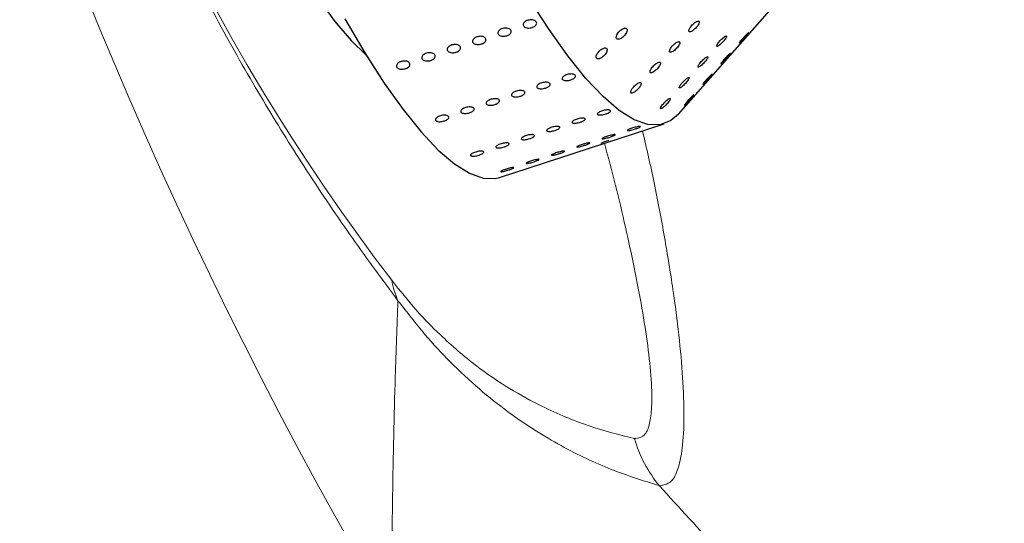
# Model space of a CAD drawing. Units: millimetres. Extents: x 0 to 420, y 0 to 297.
# Drawn here: x 95 to 99, y 83 to 85 of the extents above; entities that cross this region are included whole.
import ezdxf

# ---------------------------------------------------------------- set-up
doc = ezdxf.new("R2010")
doc.units = ezdxf.units.MM
doc.layers.add('GRUIXUDA', color=7, linetype='Continuous', lineweight=35)
doc.styles.add('SLDTEXTSTYLE1', font='TXT', dxfattribs={"width": 0.75})
doc.dimstyles.new('SLDDIMSTYLE0', dxfattribs={"dimtxt": 2.910417, "dimasz": 2.910417, "dimexe": 0, "dimexo": 0.0625, "dimgap": 0.727604, "dimtad": 1, "dimdec": 0, "dimlfac": 20, "dimrnd": 1e-09, "dimzin": 12, "dimdsep": 46, "dimtxsty": 'SLDTEXTSTYLE1', "dimsah": 1, "dimcen": 0.09, "dimadec": 0, "dimazin": 3, "dimtol": 1, "dimtp": 20, "dimtm": 20, "dimtfac": 1, "dimtdec": 0, "dimtofl": 0, "dimtmove": 0, "dimatfit": 3, "dimfxl": 0, "dimfrac": 2, "dimtolj": 1, "dimarcsym": 0})

# ---------------------------------------------------------------- blocks, each defined once
blk = doc.blocks.new('_D')
at = {"layer": 'GRUIXUDA', "color": 7}
for p, q in [((111.1217, 149.364), (47.214, 149.364)), ((47.214, 149.364), (47.214, 33.9294)), ((111.1217, 33.9294), (47.214, 33.9294))]:
    blk.add_line(p, q, dxfattribs=at)
for points in [[(47.214, 149.364), (46.7663, 146.4536), (47.6618, 146.4536)], [(47.214, 33.9294), (47.6618, 36.8398), (46.7663, 36.8398)]]:
    blk.add_solid(points, dxfattribs=at)
at = {"layer": 'GRUIXUDA', "color": 7, "char_height": 2.91042, "attachment_point": 1, "rotation": 90, "style": 'SLDTEXTSTYLE1'}
for s, insert in [('±20', (43.4623, 95.4844)), ('2300', (43.4623, 85.7911)), ('%%c', (43.4623, 81.398))]:
    blk.add_mtext(s, dxfattribs=dict(at, insert=insert))

msp = doc.modelspace()

# ---------------------------------------------------------------- linework, layer by layer
at = {"color": 7, "linetype": 'Continuous', "lineweight": 25}
for p, q in [((97.36053, 84.77269), (97.73076, 85.1943)), ((97.44955, 84.88212), (97.44947, 84.88146)), ((96.70258, 84.5398), (97.30776, 84.73643))]:
    msp.add_line(p, q, dxfattribs=at)
at = {"color": 7, "linetype": 'Continuous', "lineweight": 25, "flags": 128}
for points in [[(96.03648, 85.1981), (96.09874, 85.11299), (96.15787, 85.04321), (96.21321, 84.98949)], [(97.36053, 84.77269), (97.33266, 84.74831), (97.29279, 84.73276), (97.24761, 84.73392), (97.19743, 84.75178), (97.1426, 84.7862), (97.08351, 84.83696), (97.02058, 84.90368), (96.95424, 84.98591), (96.88497, 85.08307), (96.81324, 85.19447)], [(96.13438, 85.12271), (96.20806, 84.99784), (96.27979, 84.88644), (96.34906, 84.78928), (96.4154, 84.70705), (96.47833, 84.64032), (96.53742, 84.58957), (96.59225, 84.55514), (96.64243, 84.53729), (96.68761, 84.53613), (96.70258, 84.5398)], [(97.58348, 85.03354), (97.58538, 85.03501), (97.58885, 85.03834), (97.59354, 85.0432), (97.59907, 85.04919), (97.6049, 85.05571), (97.61034, 85.06201), (97.61465, 85.06724), (97.61722, 85.07068), (97.61778, 85.07197), (97.61641, 85.07113), (97.61337, 85.06838), (97.60898, 85.06401), (97.6036, 85.05836), (97.59774, 85.05193), (97.59208, 85.04544), (97.5874, 85.03976), (97.58514, 85.03682), (97.58514, 85.03682)], [(97.44945, 84.88129), (97.45116, 84.88253), (97.45446, 84.88566), (97.45903, 84.89037), (97.46449, 84.89625), (97.47032, 84.90275), (97.47585, 84.90912), (97.48032, 84.91451), (97.4831, 84.91818), (97.48389, 84.91972), (97.48273, 84.91911), (97.47986, 84.91656), (97.47561, 84.91236), (97.47032, 84.90683), (97.46448, 84.90046), (97.45877, 84.89393), (97.45393, 84.88812), (97.45065, 84.88383), (97.44955, 84.88212), (97.44955, 84.88212)], [(97.38299, 84.80669), (97.38232, 84.80523), (97.38348, 84.80582), (97.38632, 84.80839), (97.39053, 84.81265), (97.39577, 84.81822), (97.40155, 84.8246), (97.40725, 84.8311), (97.41212, 84.83688), (97.41548, 84.84115), (97.4169, 84.84337), (97.4169, 84.84337)]]:
    msp.add_lwpolyline(points, dxfattribs=at)
at = {"color": 7, "linetype": 'Continuous', "lineweight": 18}
for radius in [57.7173, 57.39833, 56.90319, 54.91472, 54.41499, 54.37422, 44.31589, 43.77385, 42.28745]:
    msp.add_circle((111.12171, 91.64673), radius, dxfattribs=at)
at = {"color": 8, "linetype": 'Continuous', "lineweight": 18}
for radius, start, end in [(54.14863, 62.4603, 270), (45.77064, 90, 37.496121), (45.55404, 62.763612, 270), (45.12255, 90, 37.234261), (44.58727, 62.511354, 270)]:
    msp.add_arc((111.12171, 91.64673), radius, start, end, dxfattribs=at)
at = {"color": 7, "linetype": 'Continuous', "lineweight": 18}
for centre, radius, start, end in [((111.12171, 91.64673), 41.8564, 293.059547, 246.955438), ((111.12171, 91.64673), 40.86137, 293.481256, 246.271689), ((111.12171, 91.64673), 31.57024, 175.847916, 240.368036), ((111.12171, 91.64673), 29.99925, 175.847916, 240.898672), ((111.12171, 91.64673), 17.18812, 180.341177, 210.458468), ((111.12171, 91.64673), 53.29376, 184.616613, 355.383387), ((111.12171, 91.64673), 52.9155, 184.649996, 355.350004), ((111.12171, 91.64673), 53.64757, 184.616613, 355.383387), ((96.67731, 84.23495), 0.37735, 191.17162, 203.08891), ((97.67375, 83.72148), 0.4959, 196.52949, 219.34294)]:
    msp.add_arc(centre, radius, start, end, dxfattribs=at)
msp.add_ellipse((105.21551, 89.72769), major_axis=(10.10856, 3.28447), ratio=0.8428019, start_param=2.6844284, end_param=3.4291523, dxfattribs=at)
for points, knots in [([(96.33018, 84.08697), (96.27509, 84.16136), (96.16493, 84.31012), (96.00245, 84.55113), (95.84459, 84.80295), (95.6916, 85.06849), (95.54694, 85.34482), (95.41299, 85.62704), (95.30473, 85.87874), (95.21293, 86.11456), (95.13752, 86.32518), (95.06067, 86.56016), (94.98676, 86.8154), (94.92021, 87.0791), (94.86654, 87.32693), (94.82374, 87.55802), (94.78516, 87.80594), (94.75308, 88.06579), (94.7295, 88.33257), (94.71584, 88.58073), (94.70799, 88.89388), (94.71257, 89.25805), (94.7373, 89.65543), (94.7779, 90.01748), (94.83022, 90.35217), (94.87188, 90.55896), (94.89269, 90.66224)], [0, 0, 0, 0, 0.0473309, 0.0946484, 0.1351318, 0.1756589, 0.2160209, 0.2475532, 0.2790401, 0.3003005, 0.3216431, 0.3428811, 0.3701397, 0.3974241, 0.4234231, 0.4495263, 0.475586, 0.512319, 0.5491641, 0.5860839, 0.6229192, 0.6981443, 0.7734956, 0.8490124, 0.9245871, 1, 1, 1, 1]), ([(103.02557, 83.75431), (102.93586, 83.7249), (102.71192, 83.6515), (102.34133, 83.57556), (101.91863, 83.53434), (101.49844, 83.54114), (101.08661, 83.59482), (100.68755, 83.69138), (100.289, 83.83497), (99.89843, 84.02968), (99.52929, 84.27156), (99.1972, 84.5503), (98.90358, 84.85824), (98.67041, 85.1655), (98.48765, 85.45868), (98.3978, 85.64147), (98.35287, 85.73286)], [0, 0, 0, 0, 0.0508702, 0.1269727, 0.2033156, 0.2794116, 0.3529674, 0.4267432, 0.5002963, 0.5808539, 0.6614128, 0.7376162, 0.8140646, 0.8902739, 0.9451366, 1, 1, 1, 1]), ([(96.3071, 84.16184), (96.3375, 84.12395), (96.39853, 84.04791), (96.5015, 83.94378), (96.6164, 83.84513), (96.74045, 83.76118), (96.87979, 83.68602), (97.03364, 83.62185), (97.14344, 83.59421), (97.19835, 83.58039)], [0, 0, 0, 0, 0.0845622, 0.1697444, 0.3068583, 0.4441732, 0.581453, 0.7907111, 1, 1, 1, 1]), ([(96.3056, 82.93384), (96.30833, 83.22378), (96.3119, 83.60399), (96.32667, 83.9943), (96.33018, 84.08697)], [0, 0, 0, 0, 0.762585, 1, 1, 1, 1]), ([(97.29024, 83.4071), (97.23187, 83.42543), (97.11503, 83.46213), (96.93021, 83.54892), (96.7676, 83.6506), (96.62989, 83.75939), (96.52814, 83.85413), (96.42881, 83.95962), (96.36313, 84.04443), (96.33018, 84.08697)], [0, 0, 0, 0, 0.2055725, 0.4114422, 0.6190083, 0.7235159, 0.8279934, 0.9137302, 1, 1, 1, 1]), ([(103.74981, 81.69998), (103.63235, 81.66166), (103.39744, 81.58503), (102.99591, 81.48783), (102.54634, 81.41142), (102.04917, 81.36952), (101.55022, 81.36828), (101.05231, 81.40842), (100.55855, 81.49113), (100.0718, 81.61508), (99.59695, 81.77878), (99.13672, 81.98173), (98.69458, 82.22419), (98.2727, 82.50377), (97.87603, 82.81778), (97.54926, 83.12156), (97.36329, 83.32657), (97.29024, 83.4071)], [0, 0, 0, 0, 0.0523183, 0.1046365, 0.1748065, 0.2452214, 0.3156355, 0.3858047, 0.4564234, 0.5272925, 0.5981616, 0.6687804, 0.7399463, 0.8113677, 0.8827899, 0.9539568, 1, 1, 1, 1])]:
    msp.add_open_spline(points, degree=3, knots=knots, dxfattribs=at)
at = {"color": 7, "linetype": 'Continuous', "lineweight": 25}
for points, knots in [([(96.73015, 85.06036), (96.72744, 85.05965), (96.72202, 85.05823), (96.71359, 85.05818), (96.70613, 85.05973), (96.70041, 85.06285), (96.69708, 85.06716), (96.69652, 85.07218), (96.69878, 85.07735), (96.70363, 85.08206), (96.7105, 85.08577), (96.71864, 85.08807), (96.72711, 85.08869), (96.73497, 85.08757), (96.74133, 85.08485), (96.74546, 85.08084), (96.74691, 85.07601), (96.7455, 85.07088), (96.7414, 85.06606), (96.73589, 85.06247), (96.73175, 85.06094), (96.73015, 85.06036)], [0, 0, 0, 0, 0.0536869, 0.1073737, 0.1610623, 0.2147519, 0.2684397, 0.3221255, 0.3758124, 0.4295016, 0.4831909, 0.5368778, 0.5905637, 0.6442514, 0.697941, 0.7516296, 0.8053158, 0.8590021, 0.9126907, 0.9663803, 1, 1, 1, 1]), ([(96.82326, 85.09061), (96.82054, 85.0899), (96.81512, 85.08848), (96.80669, 85.08843), (96.79924, 85.08998), (96.79351, 85.0931), (96.79019, 85.09741), (96.78962, 85.10244), (96.79189, 85.1076), (96.79673, 85.11231), (96.80361, 85.11603), (96.81174, 85.11832), (96.82022, 85.11894), (96.82808, 85.11782), (96.83443, 85.1151), (96.83857, 85.11109), (96.84001, 85.10626), (96.83861, 85.10113), (96.8345, 85.09631), (96.829, 85.09272), (96.82485, 85.0912), (96.82326, 85.09061)], [0, 0, 0, 0, 0.0536869, 0.1073737, 0.1610623, 0.2147519, 0.2684397, 0.3221255, 0.3758124, 0.4295016, 0.4831909, 0.5368778, 0.5905637, 0.6442514, 0.697941, 0.7516296, 0.8053158, 0.8590021, 0.9126907, 0.9663803, 1, 1, 1, 1]), ([(97.13213, 85.05803), (97.13192, 85.05616), (97.13151, 85.05244), (97.13363, 85.04878), (97.13751, 85.04711), (97.14293, 85.04766), (97.14932, 85.05038), (97.1561, 85.05506), (97.16254, 85.06129), (97.16782, 85.06839), (97.1712, 85.07544), (97.17223, 85.0815), (97.1709, 85.08588), (97.1675, 85.08821), (97.16248, 85.08837), (97.15629, 85.08636), (97.1495, 85.08229), (97.14283, 85.07647), (97.13714, 85.06954), (97.13351, 85.06307), (97.13252, 85.05945), (97.13213, 85.05803)], [0, 0, 0, 0, 0.05169688, 0.1034224, 0.1545868, 0.20592513, 0.25836967, 0.3124604, 0.36812806, 0.42460962, 0.48065786, 0.53512608, 0.58763361, 0.63877398, 0.68973295, 0.74170378, 0.79542417, 0.85089621, 0.90734237, 0.96351437, 1, 1, 1, 1]), ([(97.40042, 85.08584), (97.39965, 85.08397), (97.3981, 85.08023), (97.39837, 85.07638), (97.40059, 85.07447), (97.4046, 85.07472), (97.40994, 85.07704), (97.41613, 85.08124), (97.4226, 85.08696), (97.4286, 85.09364), (97.43336, 85.10046), (97.4362, 85.10653), (97.43678, 85.11106), (97.43515, 85.11361), (97.43162, 85.11403), (97.42661, 85.11238), (97.42058, 85.10879), (97.41406, 85.10351), (97.40783, 85.09706), (97.40311, 85.09085), (97.40119, 85.08727), (97.40042, 85.08584)], [0, 0, 0, 0, 0.0526715, 0.1053883, 0.1570927, 0.2082061, 0.2597629, 0.3126141, 0.367156, 0.423138, 0.4796354, 0.5353576, 0.5893017, 0.6413502, 0.6923104, 0.7434302, 0.7958228, 0.850049, 0.9058901, 0.9623918, 1, 1, 1, 1]), ([(96.63705, 85.03011), (96.63434, 85.0294), (96.62891, 85.02798), (96.62048, 85.02793), (96.61303, 85.02948), (96.6073, 85.0326), (96.60398, 85.03691), (96.60341, 85.04193), (96.60568, 85.0471), (96.61052, 85.05181), (96.6174, 85.05552), (96.62553, 85.05782), (96.63401, 85.05844), (96.64187, 85.05732), (96.64822, 85.0546), (96.65236, 85.05059), (96.6538, 85.04576), (96.6524, 85.04063), (96.64829, 85.0358), (96.64279, 85.03222), (96.63864, 85.03069), (96.63705, 85.03011)], [0, 0, 0, 0, 0.0536869, 0.1073737, 0.1610623, 0.2147519, 0.2684397, 0.3221255, 0.3758124, 0.4295016, 0.4831909, 0.5368778, 0.5905637, 0.6442514, 0.697941, 0.7516296, 0.8053158, 0.8590021, 0.9126907, 0.9663803, 1, 1, 1, 1]), ([(97.50268, 85.02799), (97.50195, 85.02651), (97.50047, 85.02353), (97.50071, 85.02125), (97.50279, 85.02099), (97.50657, 85.02283), (97.51163, 85.02653), (97.51753, 85.03177), (97.5237, 85.03807), (97.52943, 85.04474), (97.53398, 85.05096), (97.53669, 85.05589), (97.53726, 85.05891), (97.53574, 85.05981), (97.53241, 85.05861), (97.52766, 85.05551), (97.52191, 85.05076), (97.51569, 85.04474), (97.50975, 85.0381), (97.50525, 85.03225), (97.50342, 85.02921), (97.50268, 85.02799)], [0, 0, 0, 0, 0.05246973, 0.10498228, 0.15655327, 0.20766641, 0.25935007, 0.31240998, 0.36716747, 0.42328088, 0.47975201, 0.53528611, 0.5889694, 0.64081615, 0.69172433, 0.7429545, 0.795568, 0.850033, 0.90602591, 0.96251957, 1, 1, 1, 1]), ([(96.54394, 84.99985), (96.54123, 84.99915), (96.53581, 84.99773), (96.52738, 84.99768), (96.51993, 84.99923), (96.5142, 85.00235), (96.51087, 85.00666), (96.51031, 85.01168), (96.51257, 85.01684), (96.51742, 85.02156), (96.52429, 85.02527), (96.53243, 85.02757), (96.5409, 85.02819), (96.54876, 85.02707), (96.55512, 85.02435), (96.55925, 85.02034), (96.5607, 85.01551), (96.55929, 85.01038), (96.55519, 85.00555), (96.54968, 85.00197), (96.54554, 85.00044), (96.54394, 84.99985)], [0, 0, 0, 0, 0.0536869, 0.1073737, 0.1610623, 0.2147519, 0.2684397, 0.3221255, 0.3758124, 0.4295016, 0.4831909, 0.5368778, 0.5905637, 0.6442514, 0.697941, 0.7516296, 0.8053158, 0.8590021, 0.9126907, 0.9663803, 1, 1, 1, 1]), ([(97.33579, 85.02048), (97.3341, 85.01824), (97.33071, 85.01375), (97.32775, 85.00754), (97.3269, 85.00275), (97.32825, 84.99989), (97.33152, 84.99917), (97.33631, 85.00058), (97.34219, 85.00397), (97.34861, 85.00907), (97.35492, 85.0154), (97.36033, 85.02227), (97.3641, 85.02878), (97.36571, 85.03408), (97.36504, 85.03756), (97.36232, 85.03894), (97.35792, 85.0382), (97.35228, 85.03546), (97.34592, 85.03089), (97.34017, 85.02561), (97.33704, 85.02194), (97.33579, 85.02048)], [0, 0, 0, 0, 0.05522183, 0.11049146, 0.16448761, 0.21677725, 0.26802868, 0.31926149, 0.37145075, 0.42522588, 0.48064183, 0.53705955, 0.59328712, 0.64810332, 0.70095066, 0.75225951, 0.8031536, 0.85486701, 0.90824739, 0.96344109, 1, 1, 1, 1]), ([(97.58514, 85.03682), (97.58437, 85.03574), (97.58308, 85.03391), (97.58334, 85.03379), (97.58345, 85.03374)], [0, 0, 0, 0, 0.592562, 1, 1, 1, 1]), ([(96.45084, 84.9696), (96.44813, 84.96889), (96.4427, 84.96748), (96.43427, 84.96743), (96.42682, 84.96898), (96.4211, 84.9721), (96.41777, 84.97641), (96.4172, 84.98143), (96.41947, 84.98659), (96.42431, 84.9913), (96.43119, 84.99502), (96.43932, 84.99732), (96.4478, 84.99793), (96.45566, 84.99681), (96.46201, 84.99409), (96.46615, 84.99009), (96.46759, 84.98526), (96.46619, 84.98013), (96.46209, 84.9753), (96.45658, 84.97172), (96.45243, 84.97019), (96.45084, 84.9696)], [0, 0, 0, 0, 0.0536869, 0.10737373, 0.16106225, 0.21475187, 0.26843965, 0.32212554, 0.37581242, 0.42950164, 0.48319089, 0.53687781, 0.59056368, 0.64425142, 0.69794103, 0.75162959, 0.80531582, 0.85900208, 0.91269067, 0.96638027, 1, 1, 1, 1]), ([(97.07234, 85.00675), (97.07018, 85.00465), (97.06585, 85.00047), (97.06102, 84.99319), (97.05819, 84.98628), (97.05774, 84.9805), (97.05956, 84.97654), (97.06333, 84.97468), (97.06862, 84.97503), (97.07494, 84.97755), (97.08172, 84.98206), (97.08822, 84.98817), (97.09365, 84.99523), (97.09722, 85.00232), (97.09847, 85.00851), (97.09735, 85.01307), (97.09413, 85.01559), (97.08923, 85.01595), (97.08314, 85.01413), (97.07724, 85.01079), (97.07371, 85.00788), (97.07234, 85.00675)], [0, 0, 0, 0, 0.0562789, 0.1125807, 0.1681307, 0.2219745, 0.2741357, 0.3253385, 0.3766177, 0.4289319, 0.4828675, 0.5384161, 0.5948731, 0.6510156, 0.7056592, 0.7583367, 0.8095614, 0.8604874, 0.9123273, 0.9658746, 1, 1, 1, 1]), ([(97.43389, 84.95162), (97.43315, 84.95013), (97.43166, 84.94715), (97.4319, 84.94486), (97.43397, 84.9446), (97.43775, 84.94644), (97.4428, 84.95013), (97.4487, 84.95537), (97.45487, 84.96166), (97.46061, 84.96834), (97.46516, 84.97456), (97.46788, 84.97949), (97.46845, 84.98252), (97.46694, 84.98342), (97.46362, 84.98223), (97.45887, 84.97913), (97.45312, 84.97439), (97.44691, 84.96837), (97.44096, 84.96173), (97.43646, 84.95588), (97.43462, 84.95283), (97.43389, 84.95162)], [0, 0, 0, 0, 0.0524743, 0.1049916, 0.1565638, 0.2076742, 0.2593536, 0.3124099, 0.3671654, 0.4232779, 0.4797491, 0.5352847, 0.5889719, 0.6408239, 0.6917357, 0.7429652, 0.7955732, 0.8500303, 0.9060176, 0.9625118, 1, 1, 1, 1]), ([(97.52804, 84.97273), (97.52622, 84.9706), (97.52256, 84.96636), (97.51855, 84.9613), (97.51629, 84.95806), (97.51604, 84.95703), (97.51771, 84.95819), (97.52102, 84.96131), (97.52565, 84.96607), (97.53118, 84.97202), (97.5371, 84.97861), (97.54273, 84.98509), (97.54734, 84.99062), (97.55028, 84.99446), (97.5512, 84.99616), (97.5501, 84.99564), (97.54724, 84.99312), (97.54293, 84.98888), (97.53758, 84.9833), (97.53237, 84.97764), (97.52927, 84.97412), (97.52804, 84.97273)], [0, 0, 0, 0, 0.0558174, 0.1116734, 0.166429, 0.2193921, 0.2709666, 0.3220785, 0.3737635, 0.426828, 0.4815917, 0.5377096, 0.5941808, 0.6497114, 0.7033913, 0.7552381, 0.8061498, 0.8573844, 0.910001, 0.9644671, 1, 1, 1, 1]), ([(96.35773, 84.93935), (96.35502, 84.93864), (96.3496, 84.93723), (96.34117, 84.93718), (96.33372, 84.93873), (96.32799, 84.94184), (96.32466, 84.94615), (96.3241, 84.95118), (96.32636, 84.95634), (96.33121, 84.96105), (96.33808, 84.96477), (96.34622, 84.96706), (96.35469, 84.96768), (96.36255, 84.96656), (96.36891, 84.96384), (96.37304, 84.95984), (96.37449, 84.955), (96.37309, 84.94988), (96.36898, 84.94505), (96.36347, 84.94146), (96.35933, 84.93994), (96.35773, 84.93935)], [0, 0, 0, 0, 0.0536869, 0.1073737, 0.1610623, 0.2147519, 0.2684397, 0.3221255, 0.3758124, 0.4295016, 0.4831909, 0.5368778, 0.5905637, 0.6442514, 0.697941, 0.7516296, 0.8053158, 0.8590021, 0.9126907, 0.9663803, 1, 1, 1, 1]), ([(97.27658, 84.95689), (97.27434, 84.95504), (97.26988, 84.95134), (97.26381, 84.94449), (97.25912, 84.93765), (97.25637, 84.93156), (97.25587, 84.92702), (97.25753, 84.92447), (97.26105, 84.92408), (97.26604, 84.9258), (97.27203, 84.92946), (97.27849, 84.93478), (97.28471, 84.94124), (97.28992, 84.94812), (97.29339, 84.9545), (97.29465, 84.95956), (97.29366, 84.96273), (97.29066, 84.96379), (97.28605, 84.96273), (97.28108, 84.96018), (97.27781, 84.95779), (97.27658, 84.95689)], [0, 0, 0, 0, 0.05628697, 0.11256016, 0.16900649, 0.22446964, 0.27820263, 0.3302822, 0.38146278, 0.43278236, 0.48518315, 0.53922145, 0.59484982, 0.65132613, 0.70741127, 0.76194394, 0.81451225, 0.86568213, 0.91662966, 0.96855606, 1, 1, 1, 1]), ([(96.96555, 84.89843), (96.96284, 84.89768), (96.95744, 84.89618), (96.94913, 84.8955), (96.94185, 84.89611), (96.93635, 84.89807), (96.93326, 84.90113), (96.93292, 84.90495), (96.93538, 84.9091), (96.94036, 84.91309), (96.9473, 84.91647), (96.95542, 84.91885), (96.9638, 84.91995), (96.9715, 84.91967), (96.97765, 84.91805), (96.98155, 84.91528), (96.98276, 84.91168), (96.98115, 84.90765), (96.97689, 84.90365), (96.9713, 84.90048), (96.96714, 84.899), (96.96555, 84.89843)], [0, 0, 0, 0, 0.0536869, 0.1073737, 0.1610623, 0.2147519, 0.2684397, 0.3221255, 0.3758124, 0.4295016, 0.4831909, 0.5368778, 0.5905637, 0.6442514, 0.697941, 0.7516296, 0.8053158, 0.8590021, 0.9126907, 0.9663803, 1, 1, 1, 1]), ([(96.87244, 84.86818), (96.86974, 84.86743), (96.86433, 84.86593), (96.85602, 84.86525), (96.84875, 84.86586), (96.84325, 84.86782), (96.84016, 84.87088), (96.83982, 84.8747), (96.84228, 84.87885), (96.84725, 84.88284), (96.85419, 84.88622), (96.86231, 84.8886), (96.8707, 84.8897), (96.8784, 84.88942), (96.88455, 84.8878), (96.88845, 84.88503), (96.88966, 84.88143), (96.88804, 84.8774), (96.88378, 84.8734), (96.87819, 84.87023), (96.87404, 84.86875), (96.87244, 84.86818)], [0, 0, 0, 0, 0.0536869, 0.10737373, 0.16106225, 0.21475187, 0.26843965, 0.32212554, 0.37581242, 0.42950164, 0.48319089, 0.53687781, 0.59056368, 0.64425142, 0.69794103, 0.75162959, 0.80531582, 0.85900208, 0.91269067, 0.96638027, 1, 1, 1, 1]), ([(97.18778, 84.86158), (97.18687, 84.85963), (97.18504, 84.85573), (97.18487, 84.8515), (97.1867, 84.84916), (97.19039, 84.84899), (97.1955, 84.85091), (97.20157, 84.85475), (97.20803, 84.86021), (97.21419, 84.86675), (97.21926, 84.87362), (97.22252, 84.87991), (97.22356, 84.8848), (97.22235, 84.88776), (97.21917, 84.88861), (97.21442, 84.88736), (97.20855, 84.88414), (97.20208, 84.87916), (97.19573, 84.87289), (97.19078, 84.86672), (97.18864, 84.86305), (97.18778, 84.86158)], [0, 0, 0, 0, 0.0530051, 0.1060588, 0.1579966, 0.2091383, 0.260523, 0.3130676, 0.3672768, 0.4230329, 0.4795272, 0.5354969, 0.5898307, 0.6422172, 0.6933067, 0.7443015, 0.7963746, 0.8502203, 0.9057876, 0.9622557, 1, 1, 1, 1]), ([(97.36899, 84.88115), (97.36762, 84.87918), (97.36487, 84.87525), (97.36296, 84.87092), (97.36304, 84.86848), (97.36513, 84.86821), (97.36888, 84.87002), (97.37393, 84.87369), (97.37982, 84.87891), (97.38599, 84.88519), (97.39174, 84.89187), (97.39631, 84.8981), (97.39905, 84.90305), (97.39965, 84.90611), (97.39816, 84.90703), (97.39486, 84.90587), (97.39013, 84.90279), (97.38438, 84.89806), (97.3782, 84.89208), (97.37283, 84.88614), (97.37009, 84.88258), (97.36899, 84.88115)], [0, 0, 0, 0, 0.0542461, 0.1085452, 0.161528, 0.2131162, 0.2642237, 0.3158896, 0.3689273, 0.4236656, 0.4797686, 0.5362428, 0.5917944, 0.6455045, 0.6973758, 0.7482945, 0.7995151, 0.8521018, 0.9065345, 0.9625062, 1, 1, 1, 1]), ([(96.77934, 84.83793), (96.77663, 84.83718), (96.77123, 84.83568), (96.76292, 84.83499), (96.75564, 84.83561), (96.75014, 84.83757), (96.74705, 84.84062), (96.74671, 84.84445), (96.74917, 84.8486), (96.75415, 84.85259), (96.76109, 84.85597), (96.76921, 84.85834), (96.77759, 84.85945), (96.78529, 84.85917), (96.79144, 84.85755), (96.79534, 84.85478), (96.79655, 84.85118), (96.79494, 84.84715), (96.79068, 84.84314), (96.78509, 84.83998), (96.78094, 84.8385), (96.77934, 84.83793)], [0, 0, 0, 0, 0.0536869, 0.1073737, 0.1610623, 0.2147519, 0.2684397, 0.3221255, 0.3758124, 0.4295016, 0.4831909, 0.5368778, 0.5905637, 0.6442514, 0.697941, 0.7516296, 0.8053158, 0.8590021, 0.9126907, 0.9663803, 1, 1, 1, 1]), ([(97.41666, 84.84338), (97.4166, 84.84346), (97.41646, 84.84366), (97.41415, 84.84168), (97.41025, 84.83792), (97.4051, 84.83262), (97.39928, 84.82635), (97.39336, 84.81969), (97.38814, 84.81351), (97.3846, 84.80905), (97.38345, 84.80736), (97.38299, 84.80669)], [0, 0, 0, 0, 0.0686967, 0.1838992, 0.2990937, 0.4168791, 0.5387175, 0.6643634, 0.7918579, 0.9183382, 1, 1, 1, 1]), ([(96.68623, 84.80768), (96.68353, 84.80693), (96.67812, 84.80543), (96.66981, 84.80474), (96.66254, 84.80536), (96.65704, 84.80732), (96.65395, 84.81037), (96.65361, 84.8142), (96.65607, 84.81834), (96.66104, 84.82234), (96.66798, 84.82572), (96.6761, 84.82809), (96.68449, 84.8292), (96.69219, 84.82892), (96.69834, 84.8273), (96.70224, 84.82453), (96.70345, 84.82093), (96.70184, 84.8169), (96.69757, 84.81289), (96.69198, 84.80973), (96.68783, 84.80825), (96.68623, 84.80768)], [0, 0, 0, 0, 0.0536869, 0.1073737, 0.1610623, 0.2147519, 0.2684397, 0.3221255, 0.3758124, 0.4295016, 0.4831909, 0.5368778, 0.5905637, 0.6442514, 0.697941, 0.7516296, 0.8053158, 0.8590021, 0.9126907, 0.9663803, 1, 1, 1, 1]), ([(97.29469, 84.79548), (97.29445, 84.79444), (97.29398, 84.79236), (97.29572, 84.79171), (97.2991, 84.79304), (97.3039, 84.79633), (97.30964, 84.80123), (97.3158, 84.80732), (97.32172, 84.81398), (97.32661, 84.82039), (97.32981, 84.82569), (97.3309, 84.82921), (97.32986, 84.83063), (97.32693, 84.82992), (97.32249, 84.82725), (97.31694, 84.82287), (97.31078, 84.81712), (97.30468, 84.81054), (97.29944, 84.80395), (97.29605, 84.79873), (97.29507, 84.7964), (97.29469, 84.79548)], [0, 0, 0, 0, 0.051549, 0.1031224, 0.1542425, 0.2056972, 0.2583766, 0.3127376, 0.3686012, 0.4251032, 0.4809657, 0.5351257, 0.5873598, 0.6383894, 0.6894369, 0.7416484, 0.7956603, 0.8513504, 0.90784, 0.963859, 1, 1, 1, 1]), ([(96.50002, 84.74717), (96.49732, 84.74642), (96.49191, 84.74492), (96.4836, 84.74424), (96.47633, 84.74486), (96.47083, 84.74681), (96.46774, 84.74987), (96.4674, 84.75369), (96.46986, 84.75784), (96.47483, 84.76184), (96.48177, 84.76522), (96.48989, 84.76759), (96.49828, 84.7687), (96.50598, 84.76842), (96.51213, 84.76679), (96.51603, 84.76403), (96.51724, 84.76043), (96.51563, 84.75639), (96.51136, 84.75239), (96.50577, 84.74923), (96.50162, 84.74774), (96.50002, 84.74717)], [0, 0, 0, 0, 0.0536869, 0.10737373, 0.16106225, 0.21475187, 0.26843965, 0.32212554, 0.37581242, 0.42950164, 0.48319089, 0.53687781, 0.59056368, 0.64425142, 0.69794103, 0.75162959, 0.80531582, 0.85900208, 0.91269067, 0.96638027, 1, 1, 1, 1]), ([(96.59313, 84.77742), (96.59042, 84.77668), (96.58502, 84.77518), (96.57671, 84.77449), (96.56944, 84.77511), (96.56393, 84.77706), (96.56084, 84.78012), (96.5605, 84.78394), (96.56296, 84.78809), (96.56794, 84.79209), (96.57488, 84.79547), (96.583, 84.79784), (96.59138, 84.79895), (96.59908, 84.79867), (96.60523, 84.79705), (96.60913, 84.79428), (96.61034, 84.79068), (96.60873, 84.78664), (96.60447, 84.78264), (96.59888, 84.77948), (96.59473, 84.778), (96.59313, 84.77742)], [0, 0, 0, 0, 0.0536869, 0.1073737, 0.1610623, 0.2147519, 0.2684397, 0.3221255, 0.3758124, 0.4295016, 0.4831909, 0.5368778, 0.5905637, 0.6442514, 0.697941, 0.7516296, 0.8053158, 0.8590021, 0.9126907, 0.9663803, 1, 1, 1, 1]), ([(97.09334, 84.77311), (97.09065, 84.77232), (97.08527, 84.77073), (97.07712, 84.76937), (97.07009, 84.76898), (97.06488, 84.76968), (97.06211, 84.77139), (97.06208, 84.77392), (97.06479, 84.77697), (97.06995, 84.78019), (97.07698, 84.78321), (97.08508, 84.78567), (97.09334, 84.7873), (97.10083, 84.78793), (97.1067, 84.78749), (97.11028, 84.78606), (97.11118, 84.78379), (97.10928, 84.78093), (97.10481, 84.77781), (97.09911, 84.7751), (97.09495, 84.77367), (97.09334, 84.77311)], [0, 0, 0, 0, 0.0536869, 0.10737373, 0.16106225, 0.21475187, 0.26843965, 0.32212554, 0.37581242, 0.42950164, 0.48319089, 0.53687781, 0.59056368, 0.64425142, 0.69794103, 0.75162959, 0.80531582, 0.85900208, 0.91269067, 0.96638027, 1, 1, 1, 1]), ([(96.90714, 84.71261), (96.90444, 84.71182), (96.89906, 84.71023), (96.89091, 84.70886), (96.88388, 84.70848), (96.87867, 84.70918), (96.8759, 84.71089), (96.87587, 84.71342), (96.87858, 84.71647), (96.88374, 84.71969), (96.89077, 84.72271), (96.89887, 84.72517), (96.90713, 84.7268), (96.91462, 84.72742), (96.92049, 84.72699), (96.92407, 84.72555), (96.92497, 84.72328), (96.92307, 84.72043), (96.9186, 84.71731), (96.9129, 84.7146), (96.90874, 84.71316), (96.90714, 84.71261)], [0, 0, 0, 0, 0.0536869, 0.1073737, 0.1610623, 0.2147519, 0.2684397, 0.3221255, 0.3758124, 0.4295016, 0.4831909, 0.5368778, 0.5905637, 0.6442514, 0.697941, 0.7516296, 0.8053158, 0.8590021, 0.9126907, 0.9663803, 1, 1, 1, 1]), ([(97.00024, 84.74286), (96.99755, 84.74207), (96.99216, 84.74048), (96.98402, 84.73912), (96.97698, 84.73873), (96.97178, 84.73943), (96.969, 84.74114), (96.96897, 84.74367), (96.97169, 84.74672), (96.97685, 84.74994), (96.98387, 84.75296), (96.99197, 84.75542), (97.00023, 84.75705), (97.00772, 84.75767), (97.01359, 84.75724), (97.01718, 84.7558), (97.01807, 84.75353), (97.01618, 84.75068), (97.01171, 84.74756), (97.00601, 84.74485), (97.00184, 84.74342), (97.00024, 84.74286)], [0, 0, 0, 0, 0.0536869, 0.1073737, 0.1610623, 0.2147519, 0.2684397, 0.3221255, 0.3758124, 0.4295016, 0.4831909, 0.5368778, 0.5905637, 0.6442514, 0.697941, 0.7516296, 0.8053158, 0.8590021, 0.9126907, 0.9663803, 1, 1, 1, 1]), ([(97.20277, 84.71847), (97.20009, 84.71763), (97.19473, 84.71595), (97.18679, 84.71387), (97.18004, 84.71244), (97.1752, 84.71184), (97.17282, 84.71214), (97.17316, 84.71332), (97.17619, 84.71523), (97.18157, 84.71765), (97.1887, 84.72028), (97.19678, 84.72283), (97.20489, 84.72501), (97.21212, 84.72658), (97.21764, 84.72738), (97.22084, 84.72734), (97.22135, 84.72645), (97.21912, 84.72482), (97.21439, 84.72262), (97.20856, 84.72039), (97.20438, 84.719), (97.20277, 84.71847)], [0, 0, 0, 0, 0.0536869, 0.10737373, 0.16106225, 0.21475187, 0.26843965, 0.32212554, 0.37581242, 0.42950164, 0.48319089, 0.53687781, 0.59056368, 0.64425142, 0.69794103, 0.75162959, 0.80531582, 0.85900208, 0.91269067, 0.96638027, 1, 1, 1, 1]), ([(96.81403, 84.68236), (96.81134, 84.68157), (96.80595, 84.67998), (96.79781, 84.67861), (96.79077, 84.67823), (96.78557, 84.67893), (96.7828, 84.68064), (96.78276, 84.68316), (96.78548, 84.68622), (96.79064, 84.68944), (96.79766, 84.69245), (96.80576, 84.69491), (96.81402, 84.69654), (96.82151, 84.69717), (96.82738, 84.69674), (96.83097, 84.6953), (96.83186, 84.69303), (96.82997, 84.69018), (96.8255, 84.68706), (96.8198, 84.68435), (96.81563, 84.68291), (96.81403, 84.68236)], [0, 0, 0, 0, 0.0536869, 0.1073737, 0.1610623, 0.2147519, 0.2684397, 0.3221255, 0.3758124, 0.4295016, 0.4831909, 0.5368778, 0.5905637, 0.6442514, 0.697941, 0.7516296, 0.8053158, 0.8590021, 0.9126907, 0.9663803, 1, 1, 1, 1]), ([(97.10967, 84.68822), (97.10699, 84.68738), (97.10163, 84.6857), (97.09368, 84.68362), (97.08694, 84.68219), (97.0821, 84.68159), (97.07971, 84.68189), (97.08006, 84.68307), (97.08309, 84.68498), (97.08847, 84.6874), (97.0956, 84.69003), (97.10367, 84.69258), (97.11178, 84.69476), (97.11901, 84.69633), (97.12454, 84.69713), (97.12774, 84.69709), (97.12825, 84.6962), (97.12601, 84.69457), (97.12128, 84.69237), (97.11545, 84.69014), (97.11128, 84.68875), (97.10967, 84.68822)], [0, 0, 0, 0, 0.0536869, 0.1073737, 0.1610623, 0.2147519, 0.2684397, 0.3221255, 0.3758124, 0.4295016, 0.4831909, 0.5368778, 0.5905637, 0.6442514, 0.697941, 0.7516296, 0.8053158, 0.8590021, 0.9126907, 0.9663803, 1, 1, 1, 1]), ([(96.72093, 84.65211), (96.71823, 84.65131), (96.71285, 84.64973), (96.7047, 84.64836), (96.69767, 84.64797), (96.69246, 84.64868), (96.68969, 84.65039), (96.68966, 84.65291), (96.69237, 84.65597), (96.69753, 84.65919), (96.70456, 84.6622), (96.71266, 84.66466), (96.72092, 84.66629), (96.72841, 84.66692), (96.73428, 84.66649), (96.73786, 84.66505), (96.73876, 84.66278), (96.73687, 84.65992), (96.73239, 84.6568), (96.72669, 84.6541), (96.72253, 84.65266), (96.72093, 84.65211)], [0, 0, 0, 0, 0.0536869, 0.1073737, 0.1610623, 0.2147519, 0.2684397, 0.3221255, 0.3758124, 0.4295016, 0.4831909, 0.5368778, 0.5905637, 0.6442514, 0.697941, 0.7516296, 0.8053158, 0.8590021, 0.9126907, 0.9663803, 1, 1, 1, 1]), ([(97.01656, 84.65796), (97.01388, 84.65712), (97.00852, 84.65545), (97.00058, 84.65337), (96.99383, 84.65194), (96.98899, 84.65134), (96.98661, 84.65164), (96.98695, 84.65282), (96.98998, 84.65473), (96.99536, 84.65714), (97.00249, 84.65978), (97.01057, 84.66233), (97.01868, 84.66451), (97.02591, 84.66608), (97.03143, 84.66688), (97.03463, 84.66684), (97.03514, 84.66595), (97.03291, 84.66432), (97.02818, 84.66212), (97.02235, 84.65989), (97.01817, 84.6585), (97.01656, 84.65796)], [0, 0, 0, 0, 0.0536869, 0.1073737, 0.1610623, 0.2147519, 0.2684397, 0.3221255, 0.3758124, 0.4295016, 0.4831909, 0.5368778, 0.5905637, 0.6442514, 0.697941, 0.7516296, 0.8053158, 0.8590021, 0.9126907, 0.9663803, 1, 1, 1, 1]), ([(97.10429, 84.67565), (97.10163, 84.67476), (97.09629, 84.67299), (97.08859, 84.6702), (97.08214, 84.6677), (97.07788, 84.66584), (97.07595, 84.66484), (97.07638, 84.6648), (97.07647, 84.66479)], [0, 0, 0, 0, 0.1899224, 0.3798446, 0.5697727, 0.7597047, 0.9496302, 1, 1, 1, 1]), ([(96.62782, 84.62186), (96.62513, 84.62106), (96.61974, 84.61948), (96.6116, 84.61811), (96.60456, 84.61772), (96.59936, 84.61843), (96.59659, 84.62013), (96.59655, 84.62266), (96.59927, 84.62571), (96.60443, 84.62894), (96.61145, 84.63195), (96.61955, 84.63441), (96.62781, 84.63604), (96.6353, 84.63667), (96.64117, 84.63623), (96.64476, 84.6348), (96.64565, 84.63253), (96.64376, 84.62967), (96.63929, 84.62655), (96.63359, 84.62385), (96.62943, 84.62241), (96.62782, 84.62186)], [0, 0, 0, 0, 0.0536869, 0.1073737, 0.1610623, 0.2147519, 0.2684397, 0.3221255, 0.3758124, 0.4295016, 0.4831909, 0.5368778, 0.5905637, 0.6442514, 0.697941, 0.7516296, 0.8053158, 0.8590021, 0.9126907, 0.9663803, 1, 1, 1, 1]), ([(96.92346, 84.62771), (96.92078, 84.62687), (96.91542, 84.6252), (96.90747, 84.62312), (96.90073, 84.62169), (96.89589, 84.62109), (96.89351, 84.62139), (96.89385, 84.62257), (96.89688, 84.62448), (96.90226, 84.62689), (96.90939, 84.62953), (96.91746, 84.63208), (96.92557, 84.63426), (96.9328, 84.63583), (96.93833, 84.63663), (96.94153, 84.63658), (96.94204, 84.6357), (96.93981, 84.63407), (96.93507, 84.63187), (96.92924, 84.62964), (96.92507, 84.62825), (96.92346, 84.62771)], [0, 0, 0, 0, 0.0536869, 0.1073737, 0.1610623, 0.2147519, 0.2684397, 0.3221255, 0.3758124, 0.4295016, 0.4831909, 0.5368778, 0.5905637, 0.6442514, 0.697941, 0.7516296, 0.8053158, 0.8590021, 0.9126907, 0.9663803, 1, 1, 1, 1]), ([(96.83035, 84.59746), (96.82767, 84.59662), (96.82231, 84.59494), (96.81437, 84.59287), (96.80762, 84.59144), (96.80278, 84.59083), (96.8004, 84.59114), (96.80074, 84.59232), (96.80377, 84.59423), (96.80916, 84.59664), (96.81629, 84.59928), (96.82436, 84.60183), (96.83247, 84.604), (96.8397, 84.60558), (96.84523, 84.60638), (96.84843, 84.60633), (96.84894, 84.60545), (96.8467, 84.60382), (96.84197, 84.60162), (96.83614, 84.59939), (96.83196, 84.598), (96.83035, 84.59746)], [0, 0, 0, 0, 0.0536869, 0.10737373, 0.16106225, 0.21475187, 0.26843965, 0.32212554, 0.37581242, 0.42950164, 0.48319089, 0.53687781, 0.59056368, 0.64425142, 0.69794103, 0.75162959, 0.80531582, 0.85900208, 0.91269067, 0.96638027, 1, 1, 1, 1]), ([(96.73725, 84.56721), (96.73457, 84.56637), (96.72921, 84.56469), (96.72126, 84.56262), (96.71452, 84.56118), (96.70968, 84.56058), (96.7073, 84.56089), (96.70764, 84.56206), (96.71067, 84.56398), (96.71605, 84.56639), (96.72318, 84.56902), (96.73126, 84.57157), (96.73937, 84.57375), (96.74659, 84.57532), (96.75212, 84.57613), (96.75532, 84.57608), (96.75583, 84.5752), (96.7536, 84.57357), (96.74887, 84.57137), (96.74303, 84.56914), (96.73886, 84.56774), (96.73725, 84.56721)], [0, 0, 0, 0, 0.0536869, 0.1073737, 0.1610623, 0.2147519, 0.2684397, 0.3221255, 0.3758124, 0.4295016, 0.4831909, 0.5368778, 0.5905637, 0.6442514, 0.697941, 0.7516296, 0.8053158, 0.8590021, 0.9126907, 0.9663803, 1, 1, 1, 1])]:
    msp.add_open_spline(points, degree=3, knots=knots, dxfattribs=at)
at = {"color": 8, "linetype": 'Continuous', "lineweight": 18}
for points, knots in [([(97.22821, 84.71059), (97.24302, 84.64675), (97.27394, 84.51347), (97.30974, 84.31921), (97.34053, 84.13124), (97.36298, 83.95804), (97.3773, 83.80049), (97.38234, 83.65824), (97.37662, 83.54866), (97.36161, 83.47279), (97.33669, 83.41492), (97.30785, 83.41006), (97.29024, 83.4071)], [0, 0, 0, 0, 0.0974361, 0.2034384, 0.3093947, 0.406861, 0.5056296, 0.6072397, 0.7114448, 0.7910507, 0.8724453, 1, 1, 1, 1]), ([(97.19835, 83.58039), (97.21317, 83.58191), (97.2374, 83.58438), (97.25518, 83.63343), (97.26358, 83.69838), (97.26171, 83.79438), (97.24886, 83.91903), (97.22715, 84.05834), (97.18958, 84.25299), (97.14413, 84.45627), (97.10239, 84.61347), (97.08864, 84.66524)], [0, 0, 0, 0, 0.1255802, 0.2052864, 0.2850407, 0.3898124, 0.4947621, 0.5986332, 0.7025942, 0.9020712, 1, 1, 1, 1])]:
    msp.add_open_spline(points, degree=3, knots=knots, dxfattribs=at)

# ---------------------------------------------------------------- dimensions: what is measured, and where the dimension line sits
at = {"layer": 'GRUIXUDA', "color": 7}
dim = msp.add_linear_dim(base=(47.21402, 33.92943), p1=(111.12171, 149.36402), p2=(111.12171, 33.92943), angle=90, text='%%c<>', dimstyle='SLDDIMSTYLE0', dxfattribs=at)
dim.commit()
dim.dimension.update_dxf_attribs({"geometry": '_D', "text_midpoint": (47.21402, 91.64673), "dimtype": 160})

doc.saveas('drawing.dxf')
